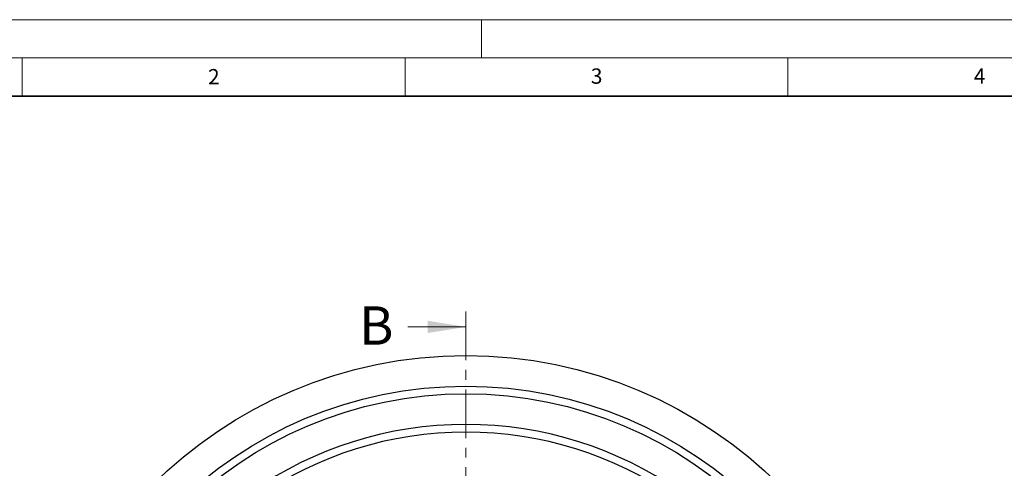
# Model space of a CAD drawing. Units: millimetres. Extents: x 0 to 420, y 0 to 297.
# Drawn here: x 65 to 193, y 238 to 297 of the extents above; entities that cross this region are included whole.
import ezdxf

# ---------------------------------------------------------------- set-up
doc = ezdxf.new("R2010")
doc.units = ezdxf.units.MM
doc.linetypes.add('CENTER', pattern=[10.16, 6.35, -1.27, 1.27, -1.27])
doc.styles.add('SLDTEXTSTYLE0', font='TXT', dxfattribs={"width": 0.605})

msp = doc.modelspace()

# ---------------------------------------------------------------- linework, layer by layer
at = {"color": 7, "linetype": 'Continuous', "lineweight": 18}
for p, q in [((0, 297), (420, 297)), ((125, 292), (125, 297)), ((15, 292), (415, 292)), ((65, 292), (65, 287)), ((115, 292), (115, 287)), ((165, 292), (165, 287)), ((115.3543, 256.8972), (122.9543, 256.8972))]:
    msp.add_line(p, q, dxfattribs=at)
at = {"color": 7, "linetype": 'Continuous', "lineweight": 35}
msp.add_line((410, 287), (20, 287), dxfattribs=at)
at = {"color": 7, "linetype": 'CENTER', "lineweight": 18}
msp.add_line((122.9543, 258.8972), (122.9543, 130.9136), dxfattribs=at)
at = {"color": 7, "linetype": 'Continuous', "lineweight": 25}
for radius in [58, 54, 53]:
    msp.add_circle((122.9543, 195.1634), radius, dxfattribs=at)
for radius, start, end in [(49, 20.756466, 159.243534), (48, 21.137331, 158.862669)]:
    msp.add_arc((122.9543, 195.1634), radius, start, end, dxfattribs=at)
at = {"color": 7, "linetype": 'Continuous', "lineweight": 18}
msp.add_solid([(122.9543, 256.8972), (117.9543, 257.6972), (117.9543, 256.0972)], dxfattribs=at)

# ---------------------------------------------------------------- texts
at = {"color": 7, "linetype": 'Continuous', "lineweight": 18, "char_height": 2, "attachment_point": 2, "style": 'SLDTEXTSTYLE0'}
for s, insert in [('2', (90.0332, 290.5567)), ('3', (140.0166, 290.6379)), ('4', (190.03, 290.6343))]:
    msp.add_mtext(s, dxfattribs=dict(at, insert=insert))
at = {"color": 7, "linetype": 'Continuous', "insert": (109.0005, 259.5753), "char_height": 5, "attachment_point": 1, "style": 'SLDTEXTSTYLE0'}
msp.add_mtext('B', dxfattribs=at)

doc.saveas('drawing.dxf')
